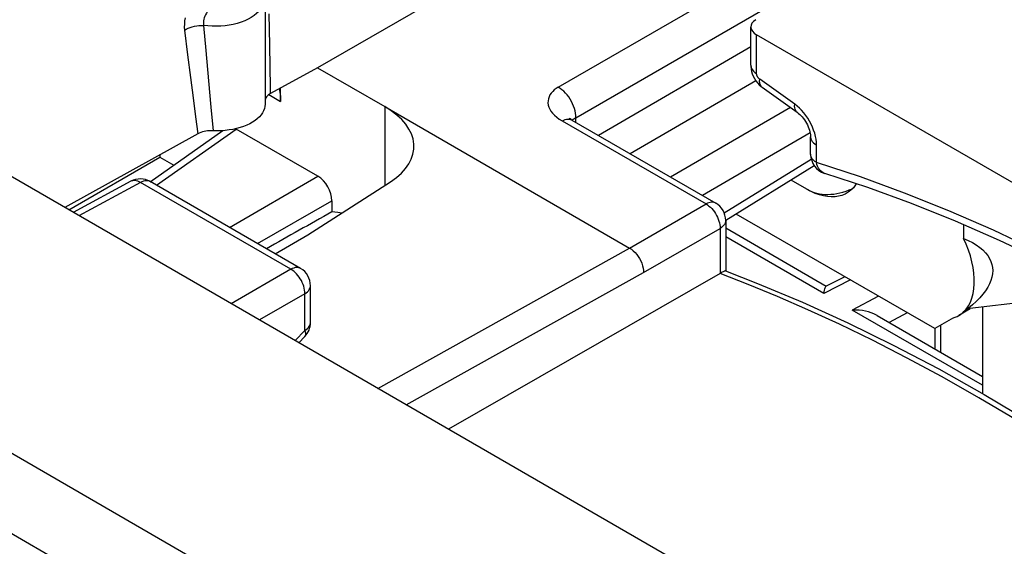
# Model space of a CAD drawing. Units: millimetres. Extents: x -20.1 to 34.3, y -23.9 to 41.6.
# Drawn here: x -4.9 to 5, y 27.6 to 32.9 of the extents above; entities that cross this region are included whole.
import ezdxf

# ---------------------------------------------------------------- set-up
doc = ezdxf.new("R2010")
doc.units = ezdxf.units.MM
doc.header["$LTSCALE"] = 16.335
for name, color, linetype in [('ASSI', 7, 'CONTINUOUS'), ('COPY_PUBLISH', 7, 'CONTINUOUS'), ('DRAFT', 7, 'CONTINUOUS'), ('RACCORDO', 7, 'CONTINUOUS'), ('SMUSSO', 7, 'CONTINUOUS')]:
    doc.layers.add(name, color=color, linetype=linetype)

msp = doc.modelspace()

# ---------------------------------------------------------------- linework, layer by layer
at = {"layer": 'ASSI', "color": 7, "linetype": 'CONTINUOUS'}
for p, q in [((-2.4647, 33.0785), (-2.4647, 32.0097)), ((-0.7331, 33.0697), (-1.941, 32.3743)), ((-1.941, 32.3743), (-2.41, 32.1148)), ((-1.941, 32.3743), (-1.2645, 31.9838)), ((-2.3106, 32.0359), (-2.3106, 32.1697)), ((-2.41, 32.1148), (-2.4225, 32.1071)), ((-3.6183, 31.2305), (-2.8916, 31.7429)), ((-2.9449, 31.741), (-3.0049, 31.7422)), ((-1.9359, 31.2841), (-2.7561, 31.7577)), ((-3.1399, 31.7108), (-4.4768, 30.9709)), ((-3.8134, 31.234), (-4.3928, 30.9224)), ((-2.11, 30.36), (-3.6187, 31.2311)), ((-2.0361, 30.6956), (-1.2056, 31.2304)), ((4.5474, 30.7987), (4.5474, 30.6616)), ((-2.3637, 30.5065), (-2.0361, 30.6956)), ((-2.01, 29.8175), (-2.01, 30.1868)), ((4.6089, 29.9583), (4.5424, 29.9205)), ((4.5921, 29.9574), (4.5446, 29.9218)), ((4.596, 29.9855), (4.615, 30.0223)), ((4.446, 29.8648), (4.2569, 29.7557)), ((4.612, 29.953), (4.499, 29.8878)), ((-2.1282, 29.6148), (-2.0668, 29.6779))]:
    msp.add_line(p, q, dxfattribs=at)
at = {"layer": 'ASSI', "color": 250, "linetype": 'CONTINUOUS'}
for p, q in [((-2.4174, 32.6002), (-2.4246, 32.9147)), ((-3.2746, 32.7516), (-3.2447, 32.5046)), ((-3.0837, 32.7981), (-3.0619, 32.5468)), ((-3.0619, 32.5468), (-3.0344, 32.2435)), ((-2.4134, 32.3815), (-2.4174, 32.6002)), ((-3.2447, 32.5046), (-3.2162, 32.2772)), ((-3.2162, 32.2772), (-3.1892, 32.0702)), ((-3.0344, 32.2435), (-3.009, 31.9769)), ((-3.1892, 32.0702), (-3.1639, 31.8823)), ((-2.4282, 32.1038), (-2.3106, 32.0359)), ((-3.009, 31.9769), (-2.9856, 31.7419)), ((-3.1639, 31.8823), (-3.1399, 31.7108)), ((-3.7162, 31.2226), (-4.3357, 30.8894)), ((-3.8095, 31.2359), (-3.8134, 31.234)), ((-2.2075, 30.3515), (-3.7162, 31.2226)), ((-3.6187, 31.2311), (-3.6231, 31.2334)), ((-2.2075, 30.3515), (-2.8058, 30.0061)), ((-2.01, 30.1867), (-2.01, 30.1868)), ((-2.0661, 30.1066), (-2.523, 29.8428)), ((-2.0661, 29.7373), (-2.0661, 30.1066)), ((-2.1648, 29.636), (-2.0661, 29.7373))]:
    msp.add_line(p, q, dxfattribs=at)
for points in [[(-2.8876, 33.0477), (-2.8985, 33.0428), (-2.9095, 33.0377), (-2.9207, 33.0323), (-2.9322, 33.0265), (-2.9437, 33.0204), (-2.9554, 33.0137), (-2.9672, 33.0066), (-2.979, 32.9988), (-2.9907, 32.9903), (-3.0023, 32.9811), (-3.0137, 32.971), (-3.025, 32.9597), (-3.0359, 32.9474), (-3.0461, 32.9343), (-3.0553, 32.9205), (-3.0635, 32.906), (-3.0706, 32.891), (-3.0764, 32.8755), (-3.0809, 32.8597), (-3.0839, 32.8439), (-3.0854, 32.8283), (-3.0853, 32.813), (-3.0837, 32.7981)], [(-2.4647, 33.0785), (-2.466, 33.0576), (-2.4711, 33.0327), (-2.4798, 33.0081), (-2.4922, 32.9841), (-2.5082, 32.9607), (-2.5276, 32.9383), (-2.5504, 32.9169), (-2.5762, 32.8968), (-2.605, 32.878), (-2.6365, 32.8607), (-2.6705, 32.8451), (-2.7067, 32.8312), (-2.7449, 32.8192), (-2.7847, 32.8092), (-2.8259, 32.8012), (-2.8681, 32.7952), (-2.9111, 32.7915), (-2.9544, 32.7899), (-2.9979, 32.7904), (-3.041, 32.7932), (-3.0837, 32.7981)], [(-3.269, 32.8748), (-3.2739, 32.8431), (-3.2764, 32.8122), (-3.2766, 32.7817), (-3.2746, 32.7516)], [(-3.2746, 32.7516), (-3.2576, 32.7618), (-3.2389, 32.7709), (-3.2188, 32.7789), (-3.1975, 32.7857), (-3.1753, 32.7911), (-3.1525, 32.7951), (-3.1294, 32.7976), (-3.1064, 32.7986), (-3.0837, 32.7981)], [(-2.41, 32.1148), (-2.4107, 32.1788), (-2.4134, 32.3815)], [(-3.7162, 31.2226), (-3.7305, 31.2303), (-3.7448, 31.2361), (-3.7588, 31.2401), (-3.7725, 31.2421), (-3.7856, 31.2421), (-3.798, 31.24), (-3.8091, 31.2361)], [(-3.6231, 31.2334), (-3.6343, 31.2377), (-3.6465, 31.24), (-3.6595, 31.2404), (-3.6731, 31.2388), (-3.6872, 31.2353), (-3.7016, 31.2298), (-3.7162, 31.2226)], [(-2.11, 30.36), (-2.1144, 30.3623), (-2.1257, 30.3666), (-2.1378, 30.3689), (-2.1508, 30.3693), (-2.1644, 30.3677), (-2.1785, 30.3642), (-2.1929, 30.3587), (-2.2075, 30.3515)], [(-2.0661, 30.1066), (-2.0666, 30.1243), (-2.0688, 30.1427), (-2.0724, 30.1616), (-2.0776, 30.1807), (-2.0843, 30.1999), (-2.0923, 30.219), (-2.1016, 30.2377), (-2.1121, 30.2559), (-2.1237, 30.2733), (-2.1363, 30.2897), (-2.1496, 30.305), (-2.1636, 30.319), (-2.178, 30.3315), (-2.1927, 30.3423), (-2.2075, 30.3515)], [(-2.0661, 30.1066), (-2.0524, 30.1156), (-2.0405, 30.1255), (-2.0304, 30.136), (-2.0222, 30.147), (-2.0161, 30.1584), (-2.012, 30.1702), (-2.0101, 30.1822), (-2.01, 30.1867)], [(-2.0661, 29.7373), (-2.0525, 29.7463), (-2.0406, 29.7561), (-2.0305, 29.7665), (-2.0223, 29.7775), (-2.0162, 29.789), (-2.0121, 29.8007)], [(-2.0121, 29.8007), (-2.0102, 29.8126), (-2.01, 29.8175)], [(-2.0661, 29.7373), (-2.0619, 29.7246), (-2.0594, 29.713), (-2.0585, 29.7026), (-2.0592, 29.6934), (-2.0616, 29.6855), (-2.0656, 29.6791), (-2.0668, 29.6779)]]:
    msp.add_lwpolyline(points, dxfattribs=at)
at = {"layer": 'ASSI', "color": 7, "linetype": 'CONTINUOUS'}
for points in [[(-2.3248, 32.1619), (-2.3179, 32.1292), (-2.3126, 32.0841), (-2.3106, 32.0359)], [(-2.4225, 32.1071), (-2.4334, 32.099), (-2.4429, 32.0903), (-2.4509, 32.081), (-2.4574, 32.0712), (-2.4622, 32.0612), (-2.4647, 32.0526)], [(-2.4648, 32.0097), (-2.4648, 32.0073), (-2.4667, 31.9851), (-2.4718, 31.9632), (-2.4801, 31.9415), (-2.4916, 31.9202), (-2.506, 31.8997), (-2.5233, 31.88), (-2.5436, 31.8611), (-2.5664, 31.8433), (-2.592, 31.8266), (-2.6201, 31.811), (-2.6501, 31.7969), (-2.6822, 31.7842), (-2.7163, 31.773), (-2.7517, 31.7634), (-2.7886, 31.7555), (-2.8268, 31.7492), (-2.8656, 31.7447), (-2.9049, 31.742), (-2.9449, 31.741)], [(-3.0049, 31.7422), (-3.0238, 31.7415), (-3.0423, 31.7399), (-3.0606, 31.7372), (-3.0784, 31.7336), (-3.0953, 31.7292), (-3.1111, 31.7239), (-3.126, 31.7178), (-3.1399, 31.7108)], [(4.615, 30.0223), (4.6304, 30.063), (4.6421, 30.1074), (4.6499, 30.1547), (4.6538, 30.2049), (4.6538, 30.2579), (4.6499, 30.3126), (4.6421, 30.3689), (4.6303, 30.427), (4.615, 30.4854), (4.5961, 30.5437), (4.5736, 30.6025), (4.5474, 30.6616)], [(4.5474, 30.6616), (4.5937, 30.6413), (4.6361, 30.6195), (4.6746, 30.5963), (4.7095, 30.5715), (4.7405, 30.5452), (4.7672, 30.5179), (4.7897, 30.4896), (4.8079, 30.4602), (4.8221, 30.4303), (4.832, 30.4001), (4.8377, 30.3694), (4.8396, 30.338), (4.8377, 30.3061), (4.832, 30.2736), (4.8221, 30.2403), (4.8079, 30.2061), (4.7897, 30.1711), (4.7672, 30.1358), (4.7406, 30.1003), (4.7097, 30.0645), (4.6746, 30.0287), (4.6354, 29.9931), (4.5921, 29.9574)], [(4.5469, 29.9233), (4.5733, 29.9525), (4.596, 29.9855)], [(4.446, 29.8648), (4.4642, 29.8711), (4.4819, 29.8787), (4.499, 29.8878)], [(4.499, 29.8878), (4.5156, 29.8982), (4.5315, 29.91), (4.5469, 29.9233)]]:
    msp.add_lwpolyline(points, dxfattribs=at)
for centre, start, end in [((-3.7187, 31.0579), 59.9984, 118.28249), ((-2.21, 30.1868), 359.98379, 59.9984), ((-2.21, 29.8175), 315.73123, 0.02449)]:
    msp.add_arc(centre, 0.2, start, end, dxfattribs=at)
for centre, major_axis, ratio, start_param, end_param in [((-1.9716, 31.604), (0.9999, -0.0292), 0.556898, 5.601332, 7.084861), ((-1.9362, 31.1208), (-0.1, 0.1732), 0.578915, -2.354874, -0.786816)]:
    msp.add_ellipse(centre, major_axis=major_axis, ratio=ratio, start_param=start_param, end_param=end_param, dxfattribs=at)
at = {"layer": 'COPY_PUBLISH', "color": 250, "linetype": 'CONTINUOUS'}
for p, q in [((11.1246, 19.1867), (-19.6535, 36.9576)), ((10.7803, 18.5798), (-19.9978, 36.3507))]:
    msp.add_line(p, q, dxfattribs=at)
at = {"layer": 'COPY_PUBLISH', "color": 7, "linetype": 'CONTINUOUS'}
msp.add_line((3.5514, 26.3355), (-7.3949, 32.6557), dxfattribs=at)
at = {"layer": 'DRAFT', "color": 250, "linetype": 'CONTINUOUS'}
msp.add_line((-1.2645, 31.9838), (-1.2645, 31.1924), dxfattribs=at)
at = {"layer": 'DRAFT', "color": 7, "linetype": 'CONTINUOUS'}
for p, q in [((-4.4358, 30.9472), (-3.5209, 31.4754)), ((-3.5209, 31.4999), (-3.5209, 31.4754)), ((2.9735, 31.1545), (2.8151, 31.246)), ((-1.7946, 31.0395), (-1.7946, 30.928))]:
    msp.add_line(p, q, dxfattribs=at)
for points in [[(3.3784, 31.1178), (3.3581, 31.1068), (3.326, 31.0933), (3.2921, 31.084), (3.2564, 31.0787), (3.2192, 31.0775), (3.1804, 31.0804), (3.1402, 31.0874), (3.0993, 31.0983), (3.058, 31.1131), (3.0161, 31.1318), (2.9735, 31.1545)], [(3.4704, 31.2094), (3.4634, 31.1982), (3.441, 31.1699), (3.416, 31.1453), (3.3883, 31.1242), (3.3784, 31.1178)], [(-1.694, 30.9159), (-1.7361, 30.9211), (-1.7946, 30.928)]]:
    msp.add_lwpolyline(points, dxfattribs=at)
msp.add_ellipse((3.5295, 32.1175), major_axis=(0.556, 0.963), ratio=0.577272, start_param=-3.141617, end_param=-2.480807, dxfattribs=at)
at = {"layer": 'RACCORDO', "color": 250, "linetype": 'CONTINUOUS'}
for p, q in [((0.4776, 32.1786), (4.7205, 34.6284)), ((0.6543, 31.8724), (4.8972, 34.3222)), ((2.4693, 32.3164), (2.4693, 32.7048)), ((2.4108, 32.5834), (0.8811, 31.6951)), ((2.4611, 32.2425), (1.2007, 31.5106)), ((2.8521, 32.0071), (2.5005, 32.2579)), ((2.8082, 31.9752), (1.6055, 31.2768)), ((2.8755, 31.9892), (2.8521, 32.0071)), ((2.8982, 31.9691), (2.8755, 31.9892)), ((0.5178, 31.84), (1.9611, 31.0067)), ((0.6109, 31.8508), (0.6153, 31.8485)), ((0.651, 31.8706), (0.6543, 31.8724)), ((0.6543, 31.8724), (0.6536, 31.8945)), ((0.6543, 31.826), (0.6543, 31.8724)), ((-3.5551, 31.1944), (-2.7561, 31.7577)), ((3.0069, 31.7204), (1.9251, 31.0923)), ((3.0704, 31.4232), (3.0704, 31.5977)), ((3.0186, 31.4543), (2.1451, 30.9141)), ((3.0118, 31.5048), (3.0118, 31.5049)), ((3.5116, 31.2782), (3.0704, 31.4232)), ((-2.8232, 30.7718), (-1.9359, 31.2841)), ((3.1525, 31.3139), (3.1524, 31.3139)), ((-2.5408, 30.6087), (-1.7946, 31.0395)), ((1.1944, 30.564), (1.9611, 31.0067)), ((1.3346, 30.3184), (2.1025, 30.7618)), ((2.1025, 30.7618), (2.1025, 30.3099)), ((3.1434, 30.1083), (2.1586, 30.6769)), ((-1.3338, 29.1561), (1.1944, 30.564)), ((-1.0484, 28.9914), (1.3346, 30.3184)), ((2.3845, 30.2001), (2.1025, 30.3099)), ((3.411, 30.2441), (3.1434, 30.1083)), ((3.6928, 30.0814), (3.4298, 29.9429)), ((4.737, 29.1882), (3.4298, 29.9429)), ((3.9822, 29.9143), (3.7999, 29.8183)), ((4.2624, 29.5512), (4.2624, 29.7557))]:
    msp.add_line(p, q, dxfattribs=at)
at = {"layer": 'RACCORDO', "color": 7, "linetype": 'CONTINUOUS'}
for p, q in [((2.4108, 32.398), (2.4108, 32.784)), ((10.3749, 28.1402), (2.4693, 32.7048)), ((2.8774, 31.9259), (2.5258, 32.1767)), ((-1.2645, 31.9838), (1.1944, 30.564)), ((0.6153, 31.8485), (2.0586, 31.0152)), ((3.0118, 31.5049), (3.0118, 31.6793)), ((-3.5209, 31.4754), (-3.3835, 31.3961)), ((3.0483, 31.3902), (2.1595, 30.8405)), ((4.2569, 29.7557), (2.265, 30.9058)), ((2.1586, 30.842), (2.1586, 30.3333)), ((2.1586, 30.7659), (3.1682, 30.183)), ((2.1025, 30.3099), (-0.6236, 28.7461)), ((3.355, 30.2764), (3.167, 30.181)), ((4.737, 29.9732), (4.737, 29.1058)), ((3.6791, 29.888), (4.737, 29.2771)), ((4.3197, 29.5181), (4.3197, 29.791))]:
    msp.add_line(p, q, dxfattribs=at)
for points in [[(2.4108, 32.3981), (2.4111, 32.3849), (2.4136, 32.3604), (2.4185, 32.3357), (2.4259, 32.3111), (2.4354, 32.2875), (2.4471, 32.2646), (2.4612, 32.2424), (2.4769, 32.2219), (2.4942, 32.2033), (2.5134, 32.1861), (2.5258, 32.1767)], [(0.6154, 31.8485), (0.6062, 31.8541), (0.5981, 31.8595), (0.5918, 31.8642), (0.5884, 31.867)], [(2.8774, 31.9259), (2.8814, 31.923), (2.8914, 31.915), (2.9021, 31.9054), (2.9136, 31.894), (2.9254, 31.881), (2.9371, 31.8665), (2.9485, 31.8509), (2.9594, 31.8343), (2.9696, 31.8171), (2.9787, 31.7995), (2.9869, 31.7819), (2.9939, 31.7646), (2.9996, 31.7479), (3.0042, 31.732), (3.0076, 31.7173), (3.0099, 31.704), (3.0112, 31.6921), (3.0118, 31.6822), (3.0118, 31.6793)], [(7.1336, 29.4338), (6.6875, 29.707), (6.2414, 29.9646), (5.7957, 30.2063), (5.3508, 30.4321), (4.9071, 30.6416), (4.465, 30.8347), (4.025, 31.0112), (3.5873, 31.171), (3.1525, 31.3139)], [(1.194, 30.5638), (1.2127, 30.5519), (1.231, 30.5373), (1.2487, 30.5204), (1.2654, 30.5014), (1.2807, 30.4807), (1.2946, 30.4586), (1.3067, 30.4354), (1.3168, 30.4116), (1.3248, 30.3876), (1.3304, 30.3638), (1.3337, 30.3406), (1.3346, 30.3184)], [(2.1575, 30.3348), (2.1555, 30.335), (2.1518, 30.3343), (2.1467, 30.3325), (2.1402, 30.3298), (2.1325, 30.3261), (2.1235, 30.3215), (2.1135, 30.3161), (2.1025, 30.3099)], [(2.1576, 30.3348), (2.4782, 30.2104), (2.9312, 30.0208), (3.3856, 29.8143), (3.8412, 29.5913), (4.2974, 29.3519), (4.7538, 29.0964), (5.2101, 28.825), (5.6657, 28.538), (6.1204, 28.2356), (6.5736, 27.9181), (6.8716, 27.6987)], [(3.1434, 30.1083), (3.1473, 30.1268), (3.1509, 30.1424), (3.1541, 30.1552), (3.1574, 30.1654), (3.1607, 30.1731), (3.1639, 30.1783), (3.167, 30.181)], [(3.6791, 29.888), (3.6676, 29.8944), (3.6447, 29.9052), (3.6198, 29.915), (3.5927, 29.9236), (3.5638, 29.9308), (3.5329, 29.9365), (3.5001, 29.9407), (3.4657, 29.9429), (3.4298, 29.9429)]]:
    msp.add_lwpolyline(points, dxfattribs=at)
at = {"layer": 'RACCORDO', "color": 250, "linetype": 'CONTINUOUS'}
for points in [[(2.4108, 32.3949), (2.4131, 32.3805), (2.4185, 32.3662), (2.427, 32.3524), (2.4384, 32.3394), (2.4526, 32.3273), (2.4693, 32.3164)], [(2.5005, 32.2579), (2.499, 32.259), (2.4975, 32.2602), (2.496, 32.2615), (2.4944, 32.2629), (2.4928, 32.2644), (2.4913, 32.266), (2.4897, 32.2677), (2.4881, 32.2695), (2.4865, 32.2714), (2.485, 32.2734), (2.4835, 32.2755), (2.482, 32.2777), (2.4806, 32.2799), (2.4793, 32.2823), (2.478, 32.2846), (2.4768, 32.2871), (2.4756, 32.2895), (2.4745, 32.292), (2.4736, 32.2946), (2.4727, 32.2971), (2.4719, 32.2997), (2.4712, 32.3024), (2.4705, 32.305), (2.47, 32.3078), (2.4697, 32.3106), (2.4694, 32.3134), (2.4693, 32.3164)], [(2.5258, 32.1767), (2.5181, 32.1834), (2.5102, 32.1941), (2.5045, 32.2071), (2.5009, 32.2223), (2.4996, 32.2393), (2.5005, 32.2579)], [(0.4776, 32.1786), (0.4568, 32.1655), (0.4382, 32.1512), (0.4217, 32.1356), (0.4072, 32.1186), (0.3948, 32.1003), (0.3853, 32.0813), (0.3788, 32.0615), (0.3751, 32.041), (0.3746, 32.0203), (0.3773, 31.9994), (0.3832, 31.9784), (0.3923, 31.9576), (0.4046, 31.9372), (0.4202, 31.917), (0.4392, 31.8972), (0.4619, 31.8777), (0.4881, 31.8587), (0.5178, 31.84)], [(0.6536, 31.8945), (0.651, 31.9174), (0.6465, 31.9409), (0.64, 31.9648), (0.6317, 31.9888), (0.6218, 32.0126), (0.6102, 32.0359), (0.5971, 32.0586), (0.5827, 32.0803), (0.5671, 32.1008), (0.5504, 32.12), (0.533, 32.1375), (0.5149, 32.1532), (0.4963, 32.167), (0.4776, 32.1786)], [(2.8774, 31.9259), (2.8697, 31.9327), (2.8618, 31.9433), (2.856, 31.9564), (2.8525, 31.9715), (2.8511, 31.9885), (2.8521, 32.0071)], [(2.9626, 31.8955), (2.9417, 31.9223), (2.9202, 31.9469), (2.8982, 31.9691)], [(0.5178, 31.84), (0.5324, 31.8473), (0.5468, 31.8527), (0.5609, 31.8562), (0.5745, 31.8578), (0.5875, 31.8574), (0.5997, 31.8551), (0.6109, 31.8508)], [(0.6161, 31.8481), (0.6178, 31.8495), (0.6201, 31.8513), (0.6225, 31.8531), (0.625, 31.8548), (0.6276, 31.8566), (0.6302, 31.8583), (0.633, 31.8601), (0.6358, 31.8618), (0.6387, 31.8635), (0.6416, 31.8653), (0.6447, 31.867), (0.6478, 31.8688), (0.651, 31.8706)], [(3.0298, 31.7778), (3.0156, 31.8084), (2.9995, 31.8386), (2.9819, 31.8676), (2.9626, 31.8955)], [(3.0704, 31.5977), (3.0691, 31.6263), (3.0657, 31.6555), (3.0601, 31.6853), (3.0521, 31.7159), (3.0419, 31.747), (3.0298, 31.7778)], [(3.0118, 31.6793), (3.0119, 31.6763), (3.0141, 31.6618), (3.0195, 31.6475), (3.028, 31.6337), (3.0395, 31.6207), (3.0537, 31.6086), (3.0704, 31.5977)], [(3.0704, 31.4232), (3.0627, 31.4279), (3.0554, 31.4329), (3.0486, 31.4381), (3.0424, 31.4435), (3.0367, 31.4491), (3.0315, 31.4549), (3.0269, 31.4608), (3.0229, 31.4669), (3.0195, 31.4731), (3.0167, 31.4794), (3.0145, 31.4858), (3.013, 31.4923), (3.0121, 31.4988), (3.0118, 31.5048)], [(3.1524, 31.3139), (3.1381, 31.3197), (3.124, 31.3282), (3.1111, 31.3391), (3.0998, 31.3522), (3.0898, 31.3674), (3.0814, 31.3846), (3.0748, 31.4033), (3.0704, 31.4232)], [(7.0981, 29.5217), (6.6477, 29.7976), (6.1966, 30.058), (5.7461, 30.3023), (5.2963, 30.5305), (4.8471, 30.7426), (4.3998, 30.9379), (3.9547, 31.1164), (3.5116, 31.2782)], [(2.0586, 31.0152), (2.0537, 31.0178), (2.0423, 31.0219), (2.0301, 31.0242), (2.0171, 31.0244), (2.0035, 31.0228), (1.9896, 31.0192), (1.9754, 31.0138), (1.9611, 31.0067)], [(1.9611, 31.0067), (1.9761, 30.9974), (1.9909, 30.9864), (2.0054, 30.9738), (2.0194, 30.9598), (2.0327, 30.9445), (2.0452, 30.9281), (2.0567, 30.9107), (2.0672, 30.8926), (2.0764, 30.8739), (2.0844, 30.8549), (2.091, 30.8357), (2.0962, 30.8166), (2.0998, 30.7978), (2.1019, 30.7794), (2.1025, 30.7618)], [(2.1586, 30.842), (2.1584, 30.8368), (2.1564, 30.8248), (2.1522, 30.8131), (2.146, 30.8016), (2.1378, 30.7907), (2.1277, 30.7803), (2.1159, 30.7707), (2.1025, 30.7618)], [(6.8091, 27.6652), (6.5433, 27.8611), (6.1925, 28.1101), (5.8265, 28.3596), (5.4496, 28.6057), (5.0744, 28.8398), (4.7019, 29.0615), (4.3315, 29.2714), (3.9734, 29.4642), (3.6314, 29.6392), (3.302, 29.7992), (2.9845, 29.9454), (2.6785, 30.0788), (2.3845, 30.2001)]]:
    msp.add_lwpolyline(points, dxfattribs=at)
at = {"layer": 'RACCORDO', "color": 7, "linetype": 'CONTINUOUS'}
for centre, start, end in [((3.2118, 31.5049), 180.0145, 252.72239), ((1.9586, 30.842), 0.0008, 59.9992)]:
    msp.add_arc(centre, 0.2, start, end, dxfattribs=at)
for centre, major_axis, ratio, start_param, end_param in [((2.6108, 32.7779), (0.1999, -0.0086), 0.546417, 2.432133, 3.95057), ((241.1366, 140.8587), (387.3619, 201.8493), 0.04266, 8.509437, 8.511616)]:
    msp.add_ellipse(centre, major_axis=major_axis, ratio=ratio, start_param=start_param, end_param=end_param, dxfattribs=at)
at = {"layer": 'SMUSSO', "color": 7, "linetype": 'CONTINUOUS'}
msp.add_line((5.3442, 30.0439), (4.6089, 29.9583), dxfattribs=at)

doc.saveas('drawing.dxf')
